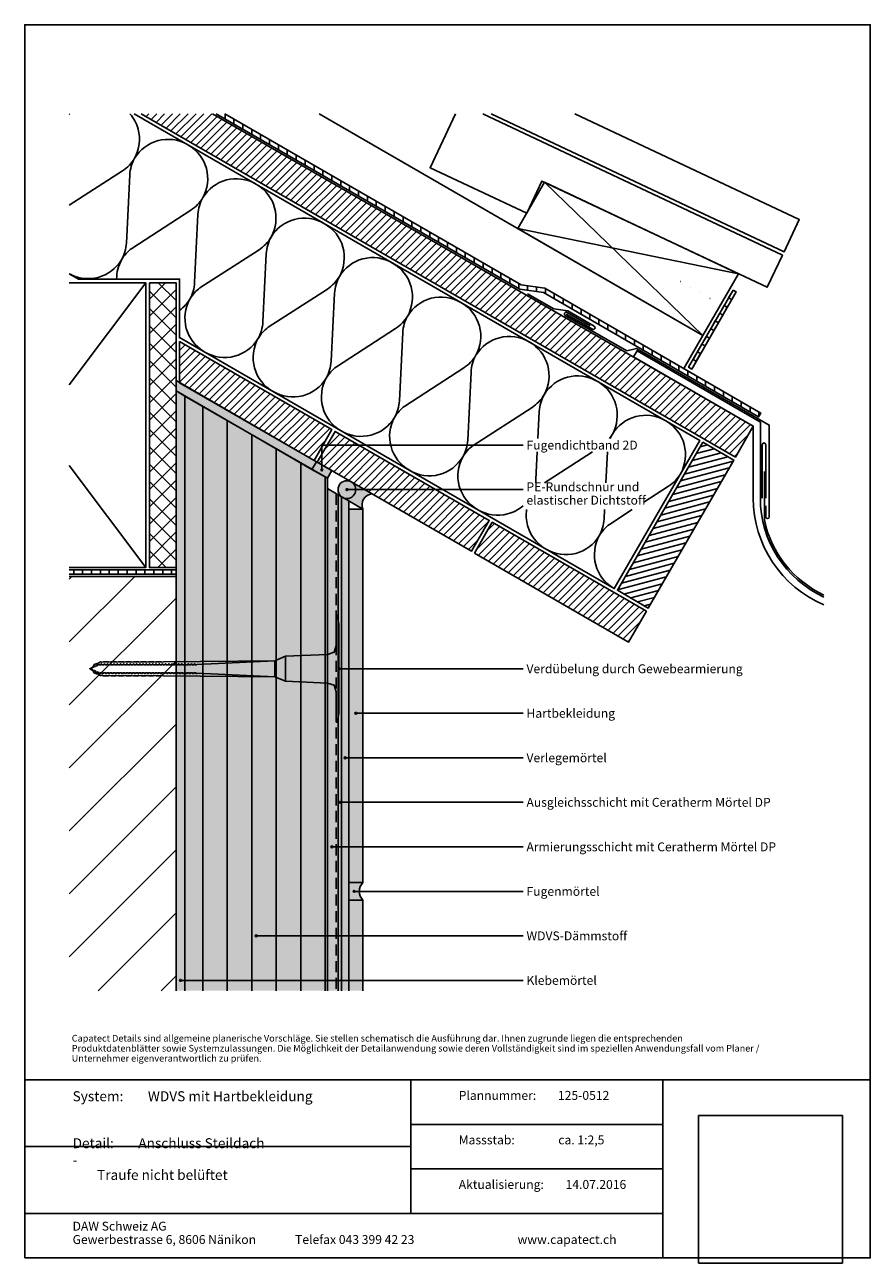
# Model space of a CAD drawing. Units: millimetres. Extents: x -238 to 238, y -349 to 346.
import ezdxf

# ---------------------------------------------------------------- set-up
doc = ezdxf.new("R2010")
doc.units = ezdxf.units.MM
doc.header["$LTSCALE"] = 25
doc.linetypes.add('DOT', pattern=[0.25, 0, -0.25])
doc.linetypes.add('HIDDEN', pattern=[0.375, 0.25, -0.125])
doc.layers.get('0').update_dxf_attribs({"linetype": 'CONTINUOUS'})
for name, color, linetype in [('Detail', 7, 'CONTINUOUS'), ('L', 7, 'CONTINUOUS'), ('SCHRAFF', 7, 'CONTINUOUS')]:
    doc.layers.add(name, color=color, linetype=linetype)
doc.styles.add('Arial', font='Arial.ttf')
picture_1 = doc.add_image_def('image1.tif', size_in_pixel=(395, 405))
pattern_1 = [(90, (-0, 0), (-5, 0), [])]
pattern_2 = [(45, (-0, 0), (-2.20971, 2.20971), [])]

# ---------------------------------------------------------------- blocks, each defined once
blk = doc.blocks.new('B')
at = {"layer": 'SCHRAFF', "linetype": 'CONTINUOUS'}
h = blk.add_hatch(dxfattribs=at)
h.set_pattern_fill('_U', color=9, style=0, pattern_type=0)
h.set_pattern_definition([(45, (-0, 0), (-4.86136, 4.86136), []), (-45, (0, 0), (4.86136, 4.86136), [])])
h.paths.add_polyline_path([(-167.500018, 201.395299), (-167.500018, 41.395299), (-152.500018, 41.395299), (-152.500018, 201.395299), (-167.500018, 201.395299)], is_closed=False, flags=16)
blk = doc.blocks.new('B-2')
at = {"layer": 'SCHRAFF', "color": 9, "linetype": 'CONTINUOUS'}
for points in [[(-212.500018, 244.881326), (-182.537687, 264.22686, 0.112319), (-175.757976, 271.334359, 0.193052), (-173.79738, 287.698782, 0.112816), (-178.392927, 296.250078)], [(-212.104394, 296.250078, 0.007043), (-212.500018, 295.767955)], [(-146.480156, 279.174394, 0.192997), (-162.566294, 281.214488, 0.193052), (-175.757974, 271.334357, 0.112319), (-178.523393, 261.909206), (-180.391315, 223.66709, -0.112319), (-183.156732, 214.241976, -0.193052), (-196.348424, 204.361844, -0.193007), (-212.435291, 206.402357)], [(-185.87273, 203.395299, -0.128347), (-183.156725, 214.241972, -0.098237), (-177.396377, 220.649575), (-144.192333, 242.08816, 0.112319), (-137.412622, 249.195658, 0.193052), (-135.452026, 265.560082, 0.192996), (-145.261825, 278.47099)], [(-108.134802, 257.035693, 0.192997), (-124.22094, 259.075787, 0.193052), (-137.412619, 249.195657, 0.112319), (-140.178039, 239.770506), (-142.045961, 201.528389, -0.112319), (-144.811378, 192.103275, -0.096304), (-150.500018, 185.855148)], [(-136.962199, 162.827947, -0.192996), (-146.771975, 175.738842, -0.193052), (-144.811371, 192.103271, -0.098237), (-139.051023, 198.510875), (-105.846979, 219.949459, 0.112319), (-99.067268, 227.056958, 0.193052), (-97.106672, 243.421381, 0.192996), (-106.91647, 256.332289)], [(-98.007626, 140.337513, -0.203152), (-108.426621, 153.600142, -0.19468), (-106.466017, 169.964571, -0.098475), (-100.705669, 176.372174), (-67.501625, 197.810759, 0.112671), (-60.721914, 204.918257, 0.19468), (-58.761318, 221.282681, 0.203152), (-69.180318, 234.545312, 0.203151), (-85.875586, 236.937087, 0.19468), (-99.067265, 227.056956, 0.112671), (-101.832685, 217.631805), (-103.700607, 179.389689, -0.112671), (-106.466024, 169.964575, -0.19468), (-119.657716, 160.084443, -0.203151), (-136.352971, 162.476226)], [(-59.662272, 118.198813, -0.203152), (-70.081267, 131.461441, -0.19468), (-68.120663, 147.82587, -0.098475), (-62.360315, 154.233474), (-29.156271, 175.672058, 0.112671), (-22.37656, 182.779557, 0.19468), (-20.415964, 199.14398, 0.203152), (-30.834964, 212.406611, 0.203151), (-47.530232, 214.798386, 0.19468), (-60.721911, 204.918256, 0.112671), (-63.487331, 195.493105), (-65.355253, 157.250988, -0.112671), (-68.12067, 147.825874, -0.19468), (-81.312362, 137.945742, -0.203151), (-98.007617, 140.337525)], [(-21.316918, 96.060112, -0.203152), (-31.735913, 109.322741, -0.19468), (-29.775309, 125.68717, -0.098475), (-24.014961, 132.094773), (9.189083, 153.533358, 0.112671), (15.968794, 160.640856, 0.19468), (17.92939, 177.00528, 0.203152), (7.51039, 190.267911, 0.203151), (-9.184878, 192.659686, 0.19468), (-22.376557, 182.779555, 0.112671), (-25.141977, 173.354404), (-27.009899, 135.112288, -0.112671), (-29.775316, 125.687174, -0.19468), (-42.967008, 115.807042, -0.203151), (-59.662263, 118.198825)], [(17.028436, 73.921412, -0.203152), (6.609441, 87.18404, -0.19468), (8.570045, 103.548469, -0.098475), (14.330393, 109.956073), (47.534438, 131.394657, 0.112671), (54.314148, 138.502156, 0.19468), (56.274744, 154.866579, 0.203152), (45.855744, 168.12921, 0.203151), (29.160476, 170.520985, 0.19468), (15.968797, 160.640855, 0.112671), (13.203377, 151.215704), (11.335455, 112.973587, -0.112671), (8.570038, 103.548473, -0.19468), (-4.621654, 93.668341, -0.203151), (-21.316909, 96.060124)], [(83.591968, 146.342191, 0.192997), (67.50583, 148.382285, 0.193052), (54.314151, 138.502154, 0.112319), (51.548731, 129.077003), (50.809676, 113.94626)], [(90.989802, 113.94626, 0.033212), (92.659502, 116.363455, 0.193052), (94.620098, 132.727879, 0.192996), (84.8103, 145.638787)], [(121.937322, 124.20349, 0.192997), (105.851184, 126.243584, 0.193052), (92.659505, 116.363454, 0.030319), (91.496399, 113.94626)], [(110.349846, 78.158505), (124.225146, 87.117256, 0.112319), (131.004856, 94.224755, 0.193052), (132.965452, 110.589178, 0.192996), (123.155654, 123.500086)], [(50.443342, 106.446275), (49.680809, 90.834887, -0.021454), (49.482532, 88.94626)], [(42.499982, 76.185212, -0.113635), (33.7237, 71.529641, -0.201382), (17.028445, 73.921424)], [(54.764591, 52.134433, -0.192996), (44.954795, 65.04534, -0.101733), (44.425426, 73.94629)], [(88.282602, 73.94629), (88.026163, 68.696186, -0.112319), (85.260746, 59.271073, -0.193052), (72.069054, 49.39094, -0.201382), (55.373799, 51.782723)], [(93.109949, 29.99573, -0.192996), (83.300149, 42.90664, -0.193052), (85.260753, 59.271068, -0.098237), (91.021101, 65.678672), (103.825975, 73.94629)]]:
    blk.add_lwpolyline(points, format="xyb", dxfattribs=at)
for points in [[(54.424167, 88.94626), (81.528162, 106.446275)], [(89.870053, 106.446275), (89.015271, 88.94626)]]:
    blk.add_lwpolyline(points, dxfattribs=at)
blk = doc.blocks.new('B-3')
at = {"layer": 'SCHRAFF'}
blk.add_hatch(color=8, dxfattribs=at).paths.add_polyline_path([(-76.160272, 96.547024), (-67.500018, 91.547024), (-65.000018, 95.877151), (-73.660272, 100.877151), (-76.160272, 96.547024)], is_closed=False, flags=16)
blk = doc.blocks.new('B-4')
at = {"layer": 'SCHRAFF'}
blk.add_hatch(color=8, dxfattribs=at).paths.add_polyline_path([(-47.500018, 74.226516, -0.5), (-42.500018, 82.88677), (-54.00006, 89.526322, -1.000004), (-59.000077, 80.866113), (-47.500018, 74.226516)], is_closed=False, flags=16)
blk = doc.blocks.new('B-5')
at = {"layer": 'SCHRAFF'}
blk.add_hatch(color=8, dxfattribs=at).paths.add_polyline_path([(-47.500018, -145.408548, -0.4), (-47.500018, -135.408548), (-55.500018, -135.408548), (-55.500018, -145.408548), (-47.500018, -145.408548)], is_closed=False, flags=16)
blk = doc.blocks.new('B-6')
at = {"layer": 'SCHRAFF'}
image = blk.add_image(picture_1, insert=(140.969928, -349.249941), size_in_units=(80.95051, 82.99989), dxfattribs=at)
image.dxf.flags = 7
blk = doc.blocks.new('B-7')
at = {"layer": 'Detail', "color": 4, "linetype": 'CONTINUOUS'}
blk.add_lwpolyline([(-72.056108, 296.250078), (143.470435, 171.81577), (132.720434, 153.196224)], dxfattribs=at)
blk = doc.blocks.new('B-8')
at = {"layer": 'SCHRAFF', "linetype": 'CONTINUOUS'}
h = blk.add_hatch(dxfattribs=at)
h.set_pattern_fill('_U', color=9, style=0, pattern_type=0)
h.set_pattern_definition(pattern_1)
h.paths.add_polyline_path([(53.841692, 195.850138), (174.771705, 126.03116), (176.021705, 128.196224), (54.671573, 198.257758), (41.434188, 200.126861), (-125.056065, 296.250078), (-130.056108, 296.250078), (40.604309, 197.71924), (53.841692, 195.850138)], is_closed=False, flags=16)
blk = doc.blocks.new('B-9')
at = {"layer": 'SCHRAFF', "linetype": 'CONTINUOUS'}
h = blk.add_hatch(dxfattribs=at)
h.set_pattern_fill('_U', color=9, style=0, pattern_type=0)
h.set_pattern_definition(pattern_1)
h.paths.add_polyline_path([(-212.500018, 37.645299), (-152.500018, 37.645299), (-152.500018, 40.145299), (-212.500018, 40.145299), (-212.500018, 37.645299)], is_closed=False, flags=16)
blk = doc.blocks.new('B-10')
at = {"layer": 'SCHRAFF', "linetype": 'CONTINUOUS'}
h = blk.add_hatch(dxfattribs=at)
h.set_pattern_fill('_U', color=9, style=0, pattern_type=0)
h.set_pattern_definition(pattern_2)
h.paths.add_polyline_path([(-64.897478, 118.91196), (-150.500018, 168.33461), (-150.500018, 145.240599), (-74.897478, 101.591452), (-64.897478, 118.91196)], is_closed=False, flags=16)
h = blk.add_hatch(dxfattribs=at)
h.set_pattern_fill('_U', color=9, style=0, pattern_type=0)
h.set_pattern_definition(pattern_2)
h.paths.add_polyline_path([(23.437114, 67.91196), (-63.165427, 117.91196), (-73.165427, 100.591452), (13.437114, 50.591452), (23.437114, 67.91196)], is_closed=False, flags=16)
h = blk.add_hatch(dxfattribs=at)
h.set_pattern_fill('_U', color=9, style=0, pattern_type=0)
h.set_pattern_definition([(15, (-0, 0), (-0.80881, 3.01852), [])])
h.paths.add_polyline_path([(160.771705, 101.782449), (143.451197, 111.782449), (95.451196, 28.64401), (112.771705, 18.64401), (160.771705, 101.782449)], is_closed=False, flags=16)
h = blk.add_hatch(dxfattribs=at)
h.set_pattern_fill('_U', color=9, style=0, pattern_type=0)
h.set_pattern_definition(pattern_2)
h.paths.add_polyline_path([(111.771705, 16.91196), (25.169164, 66.91196), (15.169164, 49.591452), (101.771705, -0.408548), (111.771705, 16.91196)], is_closed=False, flags=16)
blk = doc.blocks.new('B-11')
at = {"layer": 'SCHRAFF'}
blk.add_hatch(color=254, dxfattribs=at).paths.add_polyline_path([(-152.500018, 140.621797), (-147.500018, 137.735045), (-147.500018, -196.249941), (-152.500018, -196.249941), (-152.500018, 140.621797)], is_closed=False, flags=16)
blk = doc.blocks.new('B-12')
at = {"layer": 'SCHRAFF'}
for color, points in [(9, [(-61.500018, -196.249941), (-61.500018, 82.30945), (-67.500018, 85.773521), (-67.500018, -196.249941), (-61.500018, -196.249941)]), (9, [(-61.500018, -196.249941), (-61.500018, 82.30945), (-59.500018, 81.154759), (-59.500018, -196.249941), (-61.500018, -196.249941)]), (253, [(-55.500018, 78.845318), (-55.500018, -196.249941), (-59.500018, -196.249941), (-59.500018, 81.154759), (-55.500018, 78.845318)])]:
    blk.add_hatch(color=color, dxfattribs=at).paths.add_polyline_path(points, is_closed=False, flags=16)
blk = doc.blocks.new('B-13')
at = {"layer": 'SCHRAFF'}
blk.add_hatch(color=254, dxfattribs=at).paths.add_polyline_path([(-73.660272, 100.877151), (-152.500018, 146.395299), (-152.500018, 140.621797), (-76.160272, 96.547024), (-73.660272, 100.877151)], is_closed=False, flags=16)
blk = doc.blocks.new('B-14')
at = {"layer": 'Detail', "color": 6, "linetype": 'CONTINUOUS'}
blk.add_lwpolyline([(-152.500018, 146.395299), (-73.660272, 100.877151), (-76.160272, 96.547024), (-152.500018, 140.621797), (-152.500018, 146.395299)], dxfattribs=at)
at = {"layer": 'Detail', "color": 3, "linetype": 'CONTINUOUS'}
blk.add_lwpolyline([(-152.500018, -196.249941), (-152.500018, 140.621797), (-147.500018, 137.735045), (-147.500018, -196.249941)], dxfattribs=at)
blk = doc.blocks.new('B-16')
at = {"layer": 'SCHRAFF'}
blk.add_hatch(color=51, dxfattribs=at).paths.add_polyline_path([(-67.500018, -196.249941), (-67.500018, 91.547024), (-147.500018, 137.735045), (-147.500018, -196.249941), (-67.500018, -196.249941)], is_closed=False, flags=16)
blk = doc.blocks.new('B-17')
at = {"layer": 'SCHRAFF', "linetype": 'CONTINUOUS'}
h = blk.add_hatch(dxfattribs=at)
h.set_pattern_fill('_U', color=9, style=0, pattern_type=0)
h.set_pattern_definition([(90, (-0, 0), (-13.75, 0), [])])
h.paths.add_polyline_path([(-147.500018, 137.735045), (-147.500018, -196.249941), (-67.500018, -196.249941), (-67.500018, 91.547024), (-147.500018, 137.735045)], is_closed=False, flags=16)
blk = doc.blocks.new('B-19')
at = {"layer": 'L', "color": 3, "linetype": 'CONTINUOUS'}
blk.add_lwpolyline([(-147.500018, -196.249941), (-147.500018, 137.735045), (-67.500018, 91.547024), (-67.500018, -196.249941)], dxfattribs=at)
blk = doc.blocks.new('B-20')
at = {"layer": 'SCHRAFF'}
blk.add_hatch(color=9, dxfattribs=at).paths.add_polyline_path([(-56.500018, 80.196268, 1), (-56.500018, 90.196268, 1), (-56.500018, 80.196268)], is_closed=False, flags=16)
at = {"layer": 'Detail', "color": 4, "linetype": 'CONTINUOUS'}
blk.add_circle((-56.500018, 85.196268), 5, dxfattribs=at)
blk = doc.blocks.new('B-21')
at = {"layer": 'Detail', "color": 7, "char_height": 4.99999, "attachment_point": 7, "style": 'Arial'}
for s, insert, width in [('PE-Rundschnur und', (44.374978, 82.696273), 65.624843), ('elastischer Dichtstoff', (44.374978, 75.196288), 67.304838)]:
    blk.add_mtext(s, dxfattribs=dict(at, insert=insert, width=width))
blk = doc.blocks.new('B-22')
at = {"layer": 'Detail', "color": 7, "insert": (44.374939, -112.908502), "char_height": 4.999987, "width": 142.747129, "attachment_point": 1, "style": 'Arial'}
blk.add_mtext('Armierungsschicht mit Ceratherm Mörtel DP', dxfattribs=at)
blk = doc.blocks.new('B-23')
at = {"layer": 'Detail', "color": 7, "insert": (44.374937, -87.908555), "char_height": 4.999987, "width": 140.804634, "attachment_point": 1, "style": 'Arial'}
blk.add_mtext('Ausgleichsschicht mit Ceratherm Mörtel DP', dxfattribs=at)
blk = doc.blocks.new('B-24')
at = {"layer": 'Detail', "color": 7, "insert": (44.374937, -62.908555), "char_height": 4.999987, "width": 44.939883, "attachment_point": 1, "style": 'Arial'}
blk.add_mtext('Verlegemörtel', dxfattribs=at)
blk = doc.blocks.new('B-25')
at = {"layer": 'Detail', "color": 7, "insert": (44.374939, -37.90855), "char_height": 4.999987, "width": 48.982373, "attachment_point": 1, "style": 'Arial'}
blk.add_mtext('Hartbekleidung', dxfattribs=at)
blk = doc.blocks.new('B-26')
at = {"layer": 'SCHRAFF'}
blk.add_hatch(color=7, dxfattribs=at).paths.add_polyline_path([(-56.000018, 85.196268, 1), (-57.000018, 85.196268, 1), (-56.000018, 85.196268)], is_closed=False, flags=16)
at = {"layer": 'Detail', "color": 7, "linetype": 'CONTINUOUS'}
blk.add_circle((-56.500018, 85.196268), 0.5, dxfattribs=at)
blk = doc.blocks.new('B-27')
at = {"layer": 'SCHRAFF'}
for points in [[(-55.500018, 74.226516), (-47.500018, 74.226516), (-47.500018, -135.408548), (-55.500018, -135.408548), (-55.500018, 74.226516)], [(-55.500018, -145.408548), (-47.500018, -145.408548), (-47.500018, -196.249941), (-55.500018, -196.249941), (-55.500018, -145.408548)]]:
    blk.add_hatch(color=161, dxfattribs=at).paths.add_polyline_path(points, is_closed=False, flags=16)
blk = doc.blocks.new('B-28')
at = {"layer": 'Detail', "color": 3, "linetype": 'CONTINUOUS'}
blk.add_lwpolyline([(-55.500018, -196.249941), (-55.500018, -145.408548), (-47.500018, -145.408548), (-47.500018, -196.249941)], dxfattribs=at)
blk = doc.blocks.new('B-29')
at = {"layer": 'Detail', "color": 6, "linetype": 'CONTINUOUS'}
blk.add_lwpolyline([(-59.500018, -196.249941), (-59.500018, 81.154759), (-55.500018, 78.845318), (-55.500018, -196.249941)], dxfattribs=at)
blk = doc.blocks.new('B-30')
at = {"layer": 'Detail', "color": 3, "linetype": 'CONTINUOUS'}
blk.add_lwpolyline([(-47.500018, 74.226516), (-55.500018, 74.226516), (-55.500018, -135.408548), (-47.500018, -135.408548), (-47.500018, 74.226516)], dxfattribs=at)
blk = doc.blocks.new('B-31')
at = {"layer": 'Detail', "color": 6, "linetype": 'CONTINUOUS'}
blk.add_lwpolyline([(-61.500018, -196.249941), (-61.500018, 82.30945), (-59.500018, 81.154759), (-59.500018, -196.249941)], dxfattribs=at)
blk = doc.blocks.new('B-32')
at = {"layer": 'Detail', "color": 6, "linetype": 'CONTINUOUS'}
blk.add_lwpolyline([(-67.500018, -196.249941), (-67.500018, 85.773521), (-61.500018, 82.30945), (-61.500018, -196.249941)], dxfattribs=at)
at = {"layer": 'Detail', "color": 9, "linetype": 'HIDDEN'}
blk.add_lwpolyline([(-62.500018, 82.886795), (-62.500018, -196.249941)], dxfattribs=at)
blk = doc.blocks.new('B-33')
at = {"layer": 'Detail', "color": 7, "insert": (44.374939, -162.908553), "char_height": 4.99999, "width": 59.482357, "attachment_point": 1, "style": 'Arial'}
blk.add_mtext('WDVS-Dämmstoff', dxfattribs=at)
blk = doc.blocks.new('B-34')
at = {"layer": 'SCHRAFF'}
blk.add_hatch(color=7, dxfattribs=at).paths.add_polyline_path([(-64.500018, -115.408575, 1), (-65.500018, -115.408575, 1), (-64.500018, -115.408575)], is_closed=False, flags=16)
at = {"layer": 'Detail', "color": 7, "linetype": 'CONTINUOUS'}
blk.add_circle((-65.000018, -115.408575), 0.5, dxfattribs=at)
blk = doc.blocks.new('B-35')
at = {"layer": 'SCHRAFF'}
blk.add_hatch(color=7, dxfattribs=at).paths.add_polyline_path([(-57.000018, -65.408599, 1), (-58.000018, -65.408599, 1), (-57.000018, -65.408599)], is_closed=False, flags=16)
at = {"layer": 'Detail', "color": 7, "linetype": 'CONTINUOUS'}
blk.add_circle((-57.500018, -65.408599), 0.5, dxfattribs=at)
blk = doc.blocks.new('B-36')
at = {"layer": 'SCHRAFF'}
blk.add_hatch(color=7, dxfattribs=at).paths.add_polyline_path([(-51.000018, -40.408598, 1), (-52.000018, -40.408598, 1), (-51.000018, -40.408598)], is_closed=False, flags=16)
at = {"layer": 'Detail', "color": 7, "linetype": 'CONTINUOUS'}
blk.add_circle((-51.500018, -40.408598), 0.5, dxfattribs=at)
blk = doc.blocks.new('B-37')
at = {"layer": 'SCHRAFF'}
blk.add_hatch(color=7, dxfattribs=at).paths.add_polyline_path([(-60.000018, -90.408599, 1), (-61.000018, -90.408599, 1), (-60.000018, -90.408599)], is_closed=False, flags=16)
at = {"layer": 'Detail', "color": 7, "linetype": 'CONTINUOUS'}
blk.add_circle((-60.500018, -90.408599), 0.5, dxfattribs=at)
blk = doc.blocks.new('B-38')
at = {"layer": 'Detail', "color": 9, "linetype": 'CONTINUOUS'}
for points in [[(-62.500018, -45.408548), (-62.000018, -45.408548), (-61.000018, -40.408548), (-61.000018, 9.591452), (-62.000018, 14.591452), (-62.500018, 14.591452), (-62.500018, -2.408548), (-63.750018, -6.158548), (-67.500018, -7.408548), (-91.000018, -8.408548), (-97.000018, -10.908548), (-159.462215, -11.448548), (-160.828158, -11.695558), (-160.903911, -11.448548), (-163.686215, -11.448548), (-165.052158, -11.695558), (-165.127911, -11.448548), (-167.910215, -11.448548), (-169.276158, -11.695558), (-169.351827, -11.453348), (-172.134215, -11.448548), (-173.500158, -11.695558), (-173.575911, -11.448548), (-176.358215, -11.448548), (-177.724158, -11.695558), (-177.799911, -11.448548), (-180.582215, -11.448548), (-181.948158, -11.695558), (-182.023911, -11.448548), (-184.806215, -11.448548), (-186.172158, -11.695558), (-186.247911, -11.448548), (-189.030215, -11.448548), (-190.396158, -11.695558), (-190.471911, -11.448548), (-193.254215, -11.448548), (-194.458372, -11.730981), (-194.917355, -11.568549), (-195.894215, -12.002805), (-196.134215, -12.528548), (-196.902215, -12.528548), (-198.420108, -13.069516), (-199.253725, -14.448548), (-201.000018, -15.408548), (-199.253725, -16.368548), (-198.420108, -17.74758), (-197.157414, -18.274942), (-196.134215, -18.288548), (-195.894215, -18.814292), (-195.142059, -19.248548), (-194.692646, -19.248548), (-194.458372, -19.086116), (-193.254215, -19.368548), (-190.471911, -19.368548), (-190.396158, -19.121539), (-189.030215, -19.368548), (-186.247911, -19.368548), (-186.172158, -19.121539), (-184.806215, -19.368548), (-182.023911, -19.368548), (-181.948158, -19.121539), (-180.582215, -19.368548), (-177.799911, -19.368548), (-177.724158, -19.121539), (-176.358215, -19.368548), (-173.575911, -19.368548), (-173.500158, -19.121539), (-172.134215, -19.368548), (-169.351827, -19.363748), (-169.276158, -19.121539), (-167.910215, -19.368548), (-165.127911, -19.368548), (-165.052158, -19.121539), (-163.686215, -19.368548), (-160.903911, -19.368548), (-160.828158, -19.121539), (-159.462215, -19.368548), (-97.000018, -19.908548), (-91.000018, -22.408548), (-67.500018, -23.408548), (-63.750018, -24.658548), (-62.500018, -28.408548), (-62.500018, -45.408548)], [(-201.000018, -15.408548), (-198.886942, -14.533283), (-198.385367, -13.66453), (-197.996692, -14.16453), (-196.916355, -13.717039), (-196.41478, -12.848286), (-196.026105, -13.348286), (-195.447328, -13.108548), (-194.846289, -13.108548), (-194.557614, -12.608548), (-194.168939, -13.108548), (-193.036289, -13.108548), (-192.747614, -12.608548), (-192.358939, -13.108548), (-191.226289, -13.108548), (-190.937614, -12.608548), (-190.548939, -13.108548), (-189.416289, -13.108548), (-189.127614, -12.608548), (-188.738939, -13.108548), (-187.606289, -13.108548), (-187.317614, -12.608548), (-186.928939, -13.108548), (-185.796289, -13.108548), (-185.507614, -12.608548), (-185.118939, -13.108548), (-183.986289, -13.108548), (-183.697614, -12.608548), (-183.308939, -13.108548), (-182.176289, -13.108548), (-181.887614, -12.608548), (-181.498939, -13.108548), (-180.366289, -13.108548), (-180.077614, -12.608548), (-179.688939, -13.108548), (-178.556289, -13.108548), (-178.267614, -12.608548), (-177.878939, -13.108548), (-176.746289, -13.108548), (-176.457614, -12.608548), (-176.068939, -13.108548), (-174.936289, -13.108548), (-174.647614, -12.608548), (-174.258939, -13.108548), (-173.126289, -13.108548), (-172.837614, -12.608548), (-172.448939, -13.108548), (-171.316289, -13.108548), (-171.027614, -12.608548), (-170.638939, -13.108548), (-169.506289, -13.108548), (-169.217614, -12.608548), (-168.828939, -13.108548), (-167.696289, -13.108548), (-167.407614, -12.608548), (-167.018939, -13.108548), (-165.886289, -13.108548), (-165.597614, -12.608548), (-165.186425, -13.108548), (-164.076289, -13.108548), (-163.787614, -12.608548), (-163.398939, -13.108548), (-162.266289, -13.108548), (-161.977614, -12.608548), (-161.588939, -13.108548), (-160.456289, -13.108548), (-160.167614, -12.608548), (-159.778939, -13.108548), (-158.646289, -13.108548), (-158.357614, -12.608548), (-157.968939, -13.108548), (-156.836289, -13.108548), (-156.547614, -12.608548), (-156.158939, -13.108548), (-155.026289, -13.108548), (-154.737614, -12.608548), (-154.348939, -13.108548), (-153.216289, -13.108548), (-152.927614, -12.608548), (-152.538939, -13.108548), (-151.406289, -13.108548), (-151.117614, -12.608548), (-150.728939, -13.108548), (-149.596289, -13.108548), (-149.307614, -12.608548), (-148.918939, -13.108548), (-147.786289, -13.108548), (-147.497614, -12.608548), (-147.108939, -13.108548), (-145.976289, -13.108548), (-145.687614, -12.608548), (-145.298939, -13.108548), (-144.166289, -13.108548), (-143.877614, -12.608548), (-143.488939, -13.108548), (-142.356289, -13.108548), (-142.067614, -12.608548), (-141.678939, -13.108548), (-141.000018, -13.108548), (-140.826813, -13.008548), (-97.000018, -10.908548), (-97.000018, -19.908548), (-140.826813, -17.808548), (-141.000018, -17.708548), (-141.162614, -18.208548), (-141.451289, -17.708548), (-142.583939, -17.708548), (-142.972614, -18.208548), (-143.261289, -17.708548), (-144.393939, -17.708548), (-144.782614, -18.208548), (-145.071289, -17.708548), (-146.203939, -17.708548), (-146.592614, -18.208548), (-146.881289, -17.708548), (-148.013939, -17.708548), (-148.402614, -18.208548), (-148.691289, -17.708548), (-149.823939, -17.708548), (-150.212614, -18.208548), (-150.501289, -17.708548), (-151.633939, -17.708548), (-152.022614, -18.208548), (-152.311289, -17.708548), (-153.443939, -17.708548), (-153.832614, -18.208548), (-154.121289, -17.708548), (-155.253939, -17.708548), (-155.642614, -18.208548), (-155.931289, -17.708548), (-157.063939, -17.708548), (-157.452614, -18.208548), (-157.741289, -17.708548), (-158.873939, -17.708548), (-159.262614, -18.208548), (-159.551289, -17.708548), (-160.683939, -17.708548), (-161.072614, -18.208548), (-161.361289, -17.708548), (-162.493939, -17.708548), (-162.882614, -18.208548), (-163.171289, -17.708548), (-164.303939, -17.708548), (-164.692614, -18.208548), (-164.981289, -17.708548), (-166.113939, -17.708548), (-166.502614, -18.208548), (-166.791289, -17.708548), (-167.923939, -17.708548), (-168.312614, -18.208548), (-168.601289, -17.708548), (-169.733939, -17.708548), (-170.122614, -18.208548), (-170.411289, -17.708548), (-171.543939, -17.708548), (-171.932614, -18.208548), (-172.221289, -17.708548), (-173.353939, -17.708548), (-173.742614, -18.208548), (-174.031289, -17.708548), (-175.163939, -17.708548), (-175.552614, -18.208548), (-175.841289, -17.708548), (-176.973939, -17.708548), (-177.362614, -18.208548), (-177.651289, -17.708548), (-178.783939, -17.708548), (-179.172614, -18.208548), (-179.461289, -17.708548), (-180.593939, -17.708548), (-180.982614, -18.208548), (-181.271289, -17.708548), (-182.403939, -17.708548), (-182.792614, -18.208548), (-183.081289, -17.708548), (-184.213939, -17.708548), (-184.602614, -18.208548), (-184.891289, -17.708548), (-186.023939, -17.708548), (-186.412614, -18.208548), (-186.701289, -17.708548), (-187.833939, -17.708548), (-188.222614, -18.208548), (-188.511289, -17.708548), (-189.643939, -17.708548), (-190.032614, -18.208548), (-190.321289, -17.708548), (-191.453939, -17.708548), (-191.842614, -18.208548), (-192.131289, -17.708548), (-193.263939, -17.708548), (-193.652614, -18.208548), (-193.941289, -17.708548), (-195.073939, -17.708548), (-195.462614, -18.208548), (-195.846829, -17.543069), (-196.775689, -17.158323), (-197.164364, -17.658323), (-197.665938, -16.789569), (-198.449302, -16.465089), (-198.837977, -16.965089), (-199.339552, -16.096336), (-201.000018, -15.408548)], [(-91.000018, -8.408548), (-91.000018, -22.387961)]]:
    blk.add_lwpolyline(points, dxfattribs=at)
blk = doc.blocks.new('B-40')
at = {"layer": 'Detail', "color": 7, "char_height": 3.74999, "attachment_point": 7, "style": 'Arial'}
for s, insert, width in [('Capatect Details sind allgemeine planerische Vorschläge. Sie stellen schematisch die Ausführung dar. Ihnen zugrunde liegen die entsprechenden ', (-211.093768, -225.937528), 353.428963), ('Produktdatenblätter sowie Systemzulassungen. Die Möglichkeit der Detailanwendung sowie deren Vollständigkeit sind im speziellen Anwendungsfall vom Planer / ', (-211.093768, -231.562513), 392.764473), ('Unternehmer eigenverantwortlich zu prüfen. ', (-211.093768, -237.187498), 107.887184)]:
    blk.add_mtext(s, dxfattribs=dict(at, insert=insert, width=width))
blk = doc.blocks.new('B-41')
at = {"layer": 'Detail', "color": 6, "linetype": 'CONTINUOUS'}
blk.add_lwpolyline([(237.500023, -246.249941), (-237.500018, -246.249941)], dxfattribs=at)
blk = doc.blocks.new('B-42')
at = {"layer": 'Detail', "color": 7, "insert": (-210.625002, -252.656291), "char_height": 5.625, "width": 144.880313, "attachment_point": 1, "style": 'Arial'}
blk.add_mtext('System:\tWDVS mit Hartbekleidung ', dxfattribs=at)
blk = doc.blocks.new('B-43')
at = {"layer": 'Detail', "color": 7, "char_height": 5.625, "attachment_point": 7, "style": 'Arial'}
for s, insert, width in [('Detail:\tAnschluss Steildach - ', (-210.625002, -295.781291), 104.068125), ('\tTraufe nicht belüftet', (-210.625002, -304.218791), 95.740313)]:
    blk.add_mtext(s, dxfattribs=dict(at, insert=insert, width=width))
blk = doc.blocks.new('B-44')
at = {"layer": 'Detail', "color": 7, "insert": (6.314834, -252.500041), "char_height": 5, "width": 93.7125, "attachment_point": 1, "style": 'Arial'}
blk.add_mtext('Plannummer:\t125-0512', dxfattribs=at)
blk = doc.blocks.new('B-45')
at = {"layer": 'Detail', "color": 7, "insert": (6.314834, -277.500041), "char_height": 5, "width": 91.035, "attachment_point": 1, "style": 'Arial'}
blk.add_mtext('Massstab:\t\tca. 1:2,5', dxfattribs=at)
blk = doc.blocks.new('B-46')
at = {"layer": 'Detail', "color": 7, "insert": (6.314834, -302.500041), "char_height": 5, "width": 99.435, "attachment_point": 1, "style": 'Arial'}
blk.add_mtext('Aktualisierung:\t14.07.2016', dxfattribs=at)
blk = doc.blocks.new('B-47')
at = {"layer": 'Detail', "color": 6, "linetype": 'CONTINUOUS'}
for points in [[(-20.560166, -321.249941), (-20.560166, -246.249941)], [(-20.560166, -271.249941), (120.969928, -271.249941)], [(-20.560166, -296.249941), (120.969928, -296.249941)], [(-237.500018, -321.249941), (120.969928, -321.249941)]]:
    blk.add_lwpolyline(points, dxfattribs=at)
blk = doc.blocks.new('B-48')
at = {"layer": 'Detail', "color": 6, "linetype": 'CONTINUOUS'}
blk.add_lwpolyline([(-20.560166, -283.749941), (-237.500018, -283.749941)], dxfattribs=at)
blk = doc.blocks.new('B-49')
at = {"layer": 'Detail', "color": 7, "insert": (-85.625009, -339.999986), "char_height": 4.99998, "width": 71.767213, "attachment_point": 7, "style": 'Arial'}
blk.add_mtext('Telefax 043 399 42 23', dxfattribs=at)
blk = doc.blocks.new('B-50')
at = {"layer": 'Detail', "color": 7, "insert": (39.374992, -339.999993), "char_height": 4.999982, "width": 54.599803, "attachment_point": 7, "style": 'Arial'}
blk.add_mtext('www.capatect.ch', dxfattribs=at)
blk = doc.blocks.new('B-51')
at = {"layer": 'Detail', "color": 6, "linetype": 'CONTINUOUS'}
blk.add_lwpolyline([(120.969928, -346.249941), (120.969928, -246.249941)], dxfattribs=at)
blk = doc.blocks.new('B-52')
at = {"layer": 'Detail', "color": 6, "linetype": 'CONTINUOUS'}
blk.add_lwpolyline([(-237.500018, -346.249941), (237.500023, -346.249941), (237.500023, 346.250078), (-237.500018, 346.250078), (-237.500018, -346.249941)], dxfattribs=at)
blk = doc.blocks.new('B-53')
at = {"layer": 'Detail', "color": 7, "linetype": 'CONTINUOUS'}
blk.add_lwpolyline([(42.499982, 85.196268), (-56.500018, 85.196268)], dxfattribs=at)
blk = doc.blocks.new('B-54')
at = {"layer": 'Detail', "color": 7, "linetype": 'CONTINUOUS'}
for points in [[(42.499942, -40.408548), (-51.500018, -40.408548)], [(42.499942, -65.408548), (-57.500018, -65.408549)], [(42.499942, -90.408549), (-60.500018, -90.408549)], [(42.499942, -115.408499), (-65.000018, -115.408525)]]:
    blk.add_lwpolyline(points, dxfattribs=at)
blk = doc.blocks.new('B-55')
at = {"layer": 'Detail', "color": 7, "linetype": 'CONTINUOUS'}
blk.add_lwpolyline([(42.499943, -165.408548), (-107.500018, -165.40855)], dxfattribs=at)
blk = doc.blocks.new('B-56')
at = {"layer": 'L', "color": 2, "linetype": 'CONTINUOUS'}
blk.add_lwpolyline([(-212.500018, 36.395299), (-152.500018, 36.395299), (-152.500018, -196.249941)], dxfattribs=at)
blk = doc.blocks.new('B-57')
at = {"layer": 'SCHRAFF', "linetype": 'CONTINUOUS'}
h = blk.add_hatch(dxfattribs=at)
h.set_pattern_fill('_U', color=9, style=0, pattern_type=0)
h.set_pattern_definition([(45, (-0, 0), (-17.6777, 17.6777), [])])
h.paths.add_polyline_path([(-152.500018, 36.395299), (-152.500018, -196.249941), (-212.500018, -196.249941), (-212.500018, 36.395299), (-152.500018, 36.395299)], is_closed=False, flags=16)
blk = doc.blocks.new('B-58')
at = {"layer": 'Detail', "color": 7, "char_height": 4.99998, "attachment_point": 7, "style": 'Arial'}
for s, insert, width in [('DAW Schweiz AG', (-210.625009, -332.500016), 58.117268), ('Gewerbestrasse 6, 8606 Nänikon', (-210.625009, -339.999986), 108.149567)]:
    blk.add_mtext(s, dxfattribs=dict(at, insert=insert, width=width))
blk = doc.blocks.new('B-59')
at = {"layer": 'Detail', "color": 3, "linetype": 'CONTINUOUS'}
blk.add_lwpolyline([(-150.500018, 145.240599), (-74.897478, 101.591452), (-64.897478, 118.91196), (-150.500018, 168.33461), (-150.500018, 145.240599)], dxfattribs=at)
blk = doc.blocks.new('B-60')
at = {"layer": 'Detail', "color": 3, "linetype": 'CONTINUOUS'}
blk.add_lwpolyline([(-73.165427, 100.591452), (13.437114, 50.591452), (23.437114, 67.91196), (-63.165427, 117.91196), (-73.165427, 100.591452)], dxfattribs=at)
blk = doc.blocks.new('B-61')
at = {"layer": 'Detail', "color": 3, "linetype": 'CONTINUOUS'}
blk.add_lwpolyline([(143.451197, 111.782449), (95.451196, 28.64401), (112.771705, 18.64401), (160.771705, 101.782449), (143.451197, 111.782449)], dxfattribs=at)
blk = doc.blocks.new('B-62')
at = {"layer": 'SCHRAFF'}
blk.add_hatch(color=7, dxfattribs=at).paths.add_polyline_path([(-107.000018, -165.4086, 1), (-108.000018, -165.4086, 1), (-107.000018, -165.4086)], is_closed=False, flags=16)
at = {"layer": 'Detail', "color": 7, "linetype": 'CONTINUOUS'}
blk.add_circle((-107.500018, -165.4086), 0.5, dxfattribs=at)
blk = doc.blocks.new('B-63')
at = {"layer": 'Detail', "color": 7, "insert": (44.374939, -137.908552), "char_height": 4.999987, "width": 40.897394, "attachment_point": 1, "style": 'Arial'}
blk.add_mtext('Fugenmörtel', dxfattribs=at)
blk = doc.blocks.new('B-64')
at = {"layer": 'Detail', "color": 7, "linetype": 'CONTINUOUS'}
blk.add_lwpolyline([(42.499942, -140.408549), (-42.500018, -140.408548), (-52.500018, -140.408548)], dxfattribs=at)
blk = doc.blocks.new('B-65')
at = {"layer": 'SCHRAFF'}
blk.add_hatch(color=7, dxfattribs=at).paths.add_polyline_path([(-52.000018, -140.408598, 1), (-53.000018, -140.408598, 1), (-52.000018, -140.408598)], is_closed=False, flags=16)
at = {"layer": 'Detail', "color": 7, "linetype": 'CONTINUOUS'}
blk.add_circle((-52.500018, -140.408598), 0.5, dxfattribs=at)
blk = doc.blocks.new('B-66')
at = {"layer": 'SCHRAFF'}
blk.add_hatch(color=7, dxfattribs=at).paths.add_polyline_path([(-60.500018, -15.408598, 1), (-61.500018, -15.408598, 1), (-60.500018, -15.408598)], is_closed=False, flags=16)
at = {"layer": 'Detail', "color": 7, "linetype": 'CONTINUOUS'}
blk.add_circle((-61.000018, -15.408598), 0.5, dxfattribs=at)
blk = doc.blocks.new('B-67')
at = {"layer": 'Detail', "color": 7, "insert": (44.374939, -12.90855), "char_height": 4.999987, "width": 122.95468, "attachment_point": 1, "style": 'Arial'}
blk.add_mtext('Verdübelung durch Gewebearmierung', dxfattribs=at)
blk = doc.blocks.new('B-68')
at = {"layer": 'Detail', "color": 7, "linetype": 'CONTINUOUS'}
blk.add_lwpolyline([(42.499942, -15.408548), (-61.000018, -15.408548)], dxfattribs=at)
blk = doc.blocks.new('B-69')
at = {"layer": 'Detail', "color": 7, "insert": (44.374939, -187.908553), "char_height": 4.99999, "width": 38.902407, "attachment_point": 1, "style": 'Arial'}
blk.add_mtext('Klebemörtel', dxfattribs=at)
blk = doc.blocks.new('B-70')
at = {"layer": 'Detail', "color": 7, "linetype": 'CONTINUOUS'}
blk.add_lwpolyline([(42.499943, -190.408548), (-150.000018, -190.40855)], dxfattribs=at)
blk = doc.blocks.new('B-71')
at = {"layer": 'SCHRAFF'}
blk.add_hatch(color=7, dxfattribs=at).paths.add_polyline_path([(-149.500018, -190.4086, 1), (-150.500018, -190.4086, 1), (-149.500018, -190.4086)], is_closed=False, flags=16)
at = {"layer": 'Detail', "color": 7, "linetype": 'CONTINUOUS'}
blk.add_circle((-150.000018, -190.4086), 0.5, dxfattribs=at)
blk = doc.blocks.new('B-72')
at = {"layer": 'Detail', "color": 9, "linetype": 'CONTINUOUS'}
blk.add_lwpolyline([(-212.500018, 37.645299), (-152.500018, 37.645299), (-152.500018, 40.145299), (-212.500018, 40.145299)], dxfattribs=at)
blk = doc.blocks.new('B-73')
at = {"layer": 'Detail', "color": 3, "linetype": 'CONTINUOUS'}
blk.add_lwpolyline([(15.169164, 49.591452), (101.771705, -0.408548), (111.771705, 16.91196), (25.169164, 66.91196), (15.169164, 49.591452)], dxfattribs=at)
blk = doc.blocks.new('B-74')
at = {"layer": 'L', "color": 3, "linetype": 'CONTINUOUS'}
blk.add_lwpolyline([(-167.500018, 201.395299), (-152.500018, 201.395299), (-152.500018, 41.395299), (-167.500018, 41.395299), (-167.500018, 201.395299)], dxfattribs=at)
blk = doc.blocks.new('B-75')
at = {"layer": 'L', "color": 3, "linetype": 'CONTINUOUS'}
blk.add_lwpolyline([(-212.500018, 41.395299), (-169.500018, 41.395299), (-169.500018, 201.395299), (-212.500018, 201.395299)], dxfattribs=at)
blk = doc.blocks.new('B-76')
at = {"layer": 'Detail', "color": 3, "linetype": 'CONTINUOUS'}
blk.add_lwpolyline([(-212.500018, 206.439727), (-207.226914, 203.395299), (-150.500018, 203.395299), (-150.500018, 170.33461), (-150.500018, 170.644011), (93.719146, 29.64401), (141.719146, 112.782449), (-176.056108, 296.250078)], dxfattribs=at)
blk = doc.blocks.new('B-77')
at = {"layer": 'Detail', "color": 4, "linetype": 'CONTINUOUS'}
blk.add_lwpolyline([(176.771705, 110.412358, -1), (178.771705, 110.412358)], format="xyb", dxfattribs=at)
at = {"layer": 'Detail', "color": 6, "linetype": 'CONTINUOUS'}
blk.add_lwpolyline([(211.500023, 25.994144, -0.237089), (178.026493, 68.205802)], format="xyb", dxfattribs=at)
blk = doc.blocks.new('B-78')
at = {"layer": 'Detail', "color": 4, "linetype": 'CONTINUOUS'}
for points in [[(66.688402, 183.814282), (81.410837, 175.314282, 1.000001), (82.410837, 177.046332), (67.688402, 185.546332), (59.745982, 186.667792), (44.899272, 195.239547)], [(211.500023, 24.893514, -0.293962), (175.771705, 80.412358), (175.771705, 123.144409), (106.489673, 163.144409), (104.489673, 159.680307), (171.771705, 120.835008), (171.771705, 80.412358)], [(211.500023, 20.526282, -0.301539), (171.771705, 80.412358)]]:
    blk.add_lwpolyline(points, format="xyb", dxfattribs=at)
at = {"layer": 'Detail', "color": 6, "linetype": 'CONTINUOUS'}
for points in [[(180.771705, 69.951231), (180.771705, 121.412358), (106.123647, 164.510434), (100.659546, 163.046333), (66.188403, 182.948257, -1), (67.188402, 184.680308), (80.178783, 177.180308)], [(178.771705, 76.045042), (178.771705, 69.951231, 1), (180.771705, 69.951231)]]:
    blk.add_lwpolyline(points, format="xyb", dxfattribs=at)
at = {"layer": 'Detail', "color": 4, "linetype": 'CONTINUOUS'}
for points in [[(176.771705, 80.412358), (176.771705, 110.412358)], [(178.771705, 110.412358), (178.771705, 80.412358)]]:
    blk.add_lwpolyline(points, dxfattribs=at)
at = {"layer": 'Detail', "color": 6, "linetype": 'CONTINUOUS'}
blk.add_lwpolyline([(178.026493, 68.205802), (178.026493, 95.412358)], dxfattribs=at)
blk = doc.blocks.new('B-80')
at = {"layer": 'Detail', "color": 9, "linetype": 'CONTINUOUS'}
blk.add_lwpolyline([(-130.056108, 296.250078), (40.604309, 197.71924), (53.841692, 195.850138), (174.771705, 126.03116), (176.021705, 128.196224), (54.671573, 198.257758), (41.434188, 200.126861), (-125.056065, 296.250078)], dxfattribs=at)
blk = doc.blocks.new('B-81')
at = {"layer": 'Detail', "color": 3, "linetype": 'CONTINUOUS'}
blk.add_lwpolyline([(-172.056108, 296.250078), (161.771705, 103.5145), (171.771705, 120.835008), (-132.05611, 296.250078)], dxfattribs=at)
blk = doc.blocks.new('B-82')
at = {"layer": 'SCHRAFF', "linetype": 'CONTINUOUS'}
h = blk.add_hatch(dxfattribs=at)
h.set_pattern_fill('_U', color=9, style=0, pattern_type=0)
h.set_pattern_definition(pattern_2)
h.paths.add_polyline_path([(171.771705, 120.835008), (-132.05611, 296.250078), (-172.056108, 296.250078), (161.771705, 103.5145), (171.771705, 120.835008)], is_closed=False, flags=16)
blk = doc.blocks.new('B-83')
at = {"layer": 'Detail', "color": 3, "linetype": 'CONTINUOUS'}
blk.add_lwpolyline([(143.470435, 171.81577), (163.470435, 206.456787), (54.547386, 257.796532), (39.547386, 231.81577), (143.470435, 171.81577)], dxfattribs=at)
blk = doc.blocks.new('B-84')
at = {"layer": 'Detail', "color": 3, "linetype": 'CONTINUOUS'}
blk.add_lwpolyline([(71.476761, 296.250078), (197.584656, 236.81148), (189.057212, 218.719547), (24.567467, 296.250078)], dxfattribs=at)
blk = doc.blocks.new('B-85')
at = {"layer": 'Detail', "color": 3, "linetype": 'CONTINUOUS'}
blk.add_lwpolyline([(4.498707, 296.250078), (-9.760092, 265.998432), (44.512724, 240.415988), (53.039792, 258.507121), (179.678312, 198.818889), (188.204726, 216.908636), (19.876273, 296.250078)], dxfattribs=at)
at = {"layer": 'Detail', "color": 9, "linetype": 'CONTINUOUS'}
for points in [[(54.547386, 257.796532), (143.470435, 171.81577)], [(39.547386, 231.81577), (163.470435, 206.456787)], [(160.452486, 197.229546), (135.451931, 153.927315), (137.183982, 152.927315), (162.184536, 196.229546), (160.452486, 197.229546)]]:
    blk.add_lwpolyline(points, dxfattribs=at)
at = {"layer": 'Detail', "color": 9, "linetype": 'DOT'}
blk.add_lwpolyline([(130.953774, 202.136278), (156.934536, 187.136278)], dxfattribs=at)
at = {"layer": 'Detail', "color": 6, "linetype": 'CONTINUOUS'}
blk.add_lwpolyline([(140.451931, 162.58757), (137.951931, 158.257442), (139.683982, 157.257443), (142.183982, 161.58757), (140.451931, 162.58757)], dxfattribs=at)
blk = doc.blocks.new('B-86')
at = {"layer": 'Detail', "color": 6, "linetype": 'CONTINUOUS'}
blk.add_lwpolyline([(145.451931, 171.247824), (142.951931, 166.917697), (144.683982, 165.917697), (147.183982, 170.247824), (145.451931, 171.247824)], dxfattribs=at)
blk = doc.blocks.new('B-87')
at = {"layer": 'Detail', "color": 6, "linetype": 'CONTINUOUS'}
blk.add_lwpolyline([(150.451931, 179.908078), (147.951931, 175.577951), (149.683982, 174.577951), (152.183982, 178.908078), (150.451931, 179.908078)], dxfattribs=at)
blk = doc.blocks.new('B-88')
at = {"layer": 'Detail', "color": 6, "linetype": 'CONTINUOUS'}
blk.add_lwpolyline([(155.451931, 188.568332), (152.951931, 184.238205), (154.683982, 183.238205), (157.183982, 187.568332), (155.451931, 188.568332)], dxfattribs=at)
blk = doc.blocks.new('B-89')
at = {"layer": 'Detail', "color": 6, "linetype": 'CONTINUOUS'}
blk.add_lwpolyline([(160.451931, 197.228586), (157.951931, 192.898459), (159.683982, 191.898459), (162.183982, 196.228586), (160.451931, 197.228586)], dxfattribs=at)
blk = doc.blocks.new('B-90')
at = {"layer": 'Detail', "color": 4, "linetype": 'CONTINUOUS'}
for points in [[(-47.500018, 74.226516, -0.5), (-42.500018, 82.88677)], [(-47.500018, -135.408548, 0.4), (-47.500018, -145.408548)]]:
    blk.add_lwpolyline(points, format="xyb", dxfattribs=at)
blk = doc.blocks.new('B-91')
at = {"layer": 'Detail', "color": 4, "linetype": 'CONTINUOUS'}
blk.add_lwpolyline([(-59.000077, 80.866113), (-47.500018, 74.226516)], dxfattribs=at)
blk = doc.blocks.new('B-92')
at = {"layer": 'Detail', "color": 9, "linetype": 'CONTINUOUS'}
for points in [[(-169.500018, 201.395299), (-212.500018, 144.061966)], [(-169.500018, 41.395299), (-212.500018, 98.728633)]]:
    blk.add_lwpolyline(points, dxfattribs=at)
blk = doc.blocks.new('B-93')
at = {"layer": 'Detail', "color": 4, "linetype": 'CONTINUOUS'}
blk.add_lwpolyline([(-67.500018, 91.547024), (-65.000018, 95.877151), (-73.660272, 100.877151), (-76.160272, 96.547024), (-67.500018, 91.547024)], dxfattribs=at)
blk = doc.blocks.new('B-96')
at = {"layer": 'Detail', "color": 7, "insert": (44.374978, 112.696263), "char_height": 4.99999, "width": 63.577347, "attachment_point": 1, "style": 'Arial'}
blk.add_mtext('Fugendichtband 2D', dxfattribs=at)
blk = doc.blocks.new('B-97')
at = {"layer": 'SCHRAFF'}
blk.add_hatch(color=7, dxfattribs=at).paths.add_polyline_path([(-70.080145, 96.212087, 1), (-71.080145, 96.212087, 1), (-70.080145, 96.212087)], is_closed=False, flags=16)
at = {"layer": 'Detail', "color": 7, "linetype": 'CONTINUOUS'}
blk.add_circle((-70.580145, 96.212087), 0.5, dxfattribs=at)
blk = doc.blocks.new('B-98')
at = {"layer": 'Detail', "color": 7, "linetype": 'CONTINUOUS'}
blk.add_lwpolyline([(42.499982, 110.196268), (-70.580145, 110.196268), (-70.580145, 96.212087)], dxfattribs=at)

msp = doc.modelspace()

# ---------------------------------------------------------------- block references
for name in ['B-2', 'B-82', 'B-8', 'B', 'B-10', 'B-13', 'B-11', 'B-16', 'B-17', 'B-3', 'B-97', 'B-12', 'B-20', 'B-4', 'B-26', 'B-27', 'B-9', 'B-57', 'B-66', 'B-36', 'B-35', 'B-37', 'B-34', 'B-5', 'B-65', 'B-62', 'B-71', 'B-6']:
    msp.add_blockref(name, (0, 0))
at = {"layer": 'Detail'}
for name in ['B-52', 'B-76', 'B-81', 'B-80', 'B-7', 'B-85', 'B-84', 'B-83', 'B-92', 'B-78', 'B-89', 'B-88', 'B-87', 'B-59', 'B-86', 'B-14', 'B-60', 'B-96', 'B-61', 'B-77', 'B-98', 'B-93', 'B-32', 'B-53', 'B-21', 'B-31', 'B-29', 'B-91', 'B-90', 'B-30', 'B-73', 'B-72', 'B-38', 'B-67', 'B-68', 'B-54', 'B-25', 'B-24', 'B-23', 'B-22', 'B-63', 'B-28', 'B-64', 'B-55', 'B-33', 'B-69', 'B-70', 'B-40', 'B-41', 'B-47', 'B-51', 'B-42', 'B-44', 'B-45', 'B-48', 'B-43', 'B-46', 'B-58', 'B-49', 'B-50']:
    msp.add_blockref(name, (0, 0), dxfattribs=at)
at = {"layer": 'L'}
for name in ['B-75', 'B-74', 'B-19', 'B-56']:
    msp.add_blockref(name, (0, 0), dxfattribs=at)

doc.saveas('drawing.dxf')
